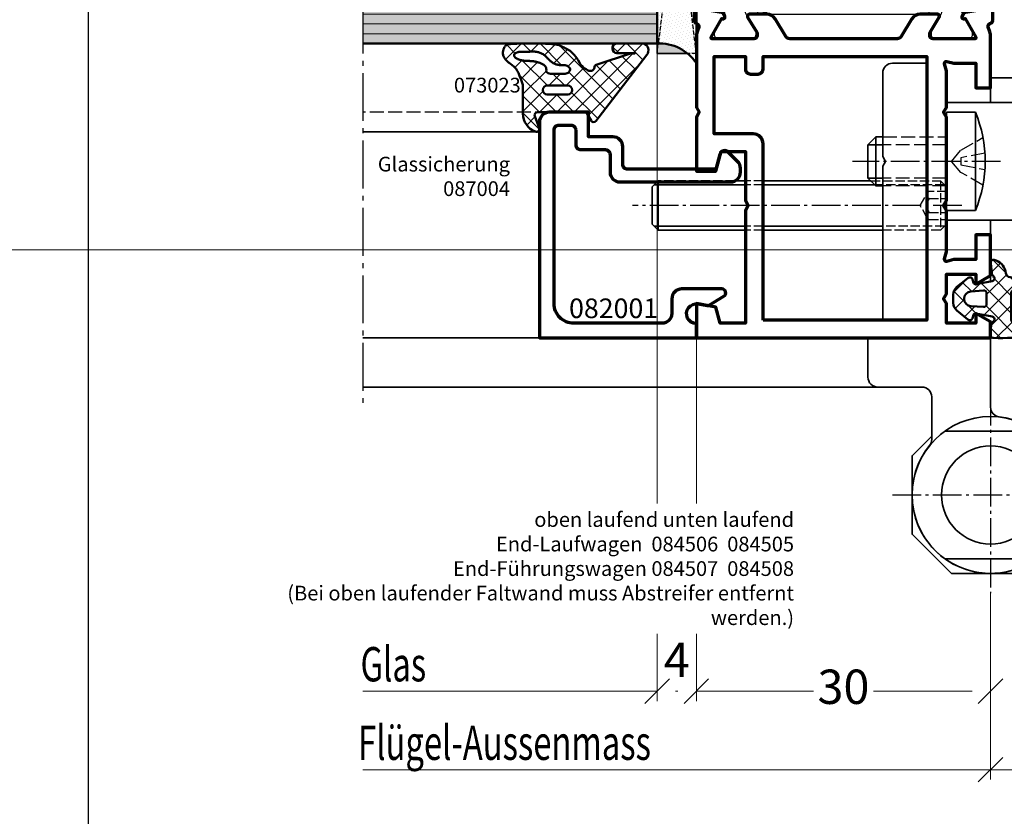
# Model space of a CAD drawing. Units: millimetres. Extents: x -3674 to 21417, y -2096 to 32394.
# Drawn here: x 6115 to 6215, y 9346 to 9427 of the extents above; entities that cross this region are included whole.
import ezdxf

# ---------------------------------------------------------------- set-up
doc = ezdxf.new("R2010")
doc.units = ezdxf.units.MM
doc.linetypes.add('AM_DIN_F_W050', pattern=[6.25, 4.75, -1.5])
doc.linetypes.add('AM_DIN_G_W050', pattern=[13.75, 9.75, -1.5, 1, -1.5])
for name, color, linetype in [('A-DG', 3, 'Continuous'), ('GUMMI', 3, 'Continuous'), ('Kammerisolation', 9, 'Continuous'), ('Schraffur-Glasverbund', 250, 'Continuous'), ('UMRISS05', 3, 'Continuous')]:
    doc.layers.add(name, color=color, linetype=linetype)
for name, color, linetype, lineweight in [('Aluminium-AM_0', 40, 'Continuous', 35), ('Aluminium-AM_2', 50, 'Continuous', 70), ('Aluminium-AM_3', 56, 'AM_DIN_F_W050', 25), ('AM_5', 9, 'Continuous', 20), ('AM_5 @ 1', 9, 'Continuous', 20), ('AM_8', 251, 'Continuous', 18), ('Glas-AM_1', 94, 'Continuous', 50), ('Glas-AM_8', 251, 'Continuous', 18), ('Gummi-AM_1', 183, 'Continuous', 50), ('Gummi-AM_8', 251, 'Continuous', 18), ('Kunststoff-AM_0', 204, 'Continuous', 35), ('Kunststoff-AM_1', 200, 'Continuous', 50), ('Kunststoff-AM_3', 190, 'AM_DIN_F_W050', 25), ('Kunststoff-AM_8', 251, 'Continuous', 18), ('Schraffur', 251, 'Continuous', 25), ('SchraubenundBeschläge-AM_0', 9, 'Continuous', 35), ('SchraubenundBeschläge-AM_3', 9, 'AM_DIN_F_W050', 25), ('SchraubenundBeschläge-AM_7', 5, 'AM_DIN_G_W050', 25), ('Zeichnen-AM_6', 10, 'Continuous', 25), ('Zeichnen-AM_7', 5, 'AM_DIN_G_W050', 25)]:
    doc.layers.add(name, color=color, linetype=linetype, lineweight=lineweight)
doc.layers.add('AM_VIEWS', color=1, linetype='Continuous', lineweight=25, plot=False)
doc.layers.add('HILFSLINIEN', color=6, linetype='Continuous', lineweight=0, plot=False)
doc.styles.add('Arial', font='ARIALN.TTF')
doc.styles.add('ArialS', font='ARIALN.TTF')
doc.styles.add('ROMANS', font='romans.shx')
doc.styles.get("Standard").update_dxf_attribs({"font": 'ARIALN.TTF'})
doc.dimstyles.new('AM_DIN$0', dxfattribs={"dimtxt": 3.5, "dimasz": 2.5, "dimexe": 1, "dimexo": 0, "dimgap": 1.5, "dimtad": 1, "dimdsep": 46, "dimtxsty": 'Standard', "dimblk": 'OBLIQUE', "dimcen": 0, "dimclrd": 256, "dimclre": 256, "dimclrt": 1, "dimazin": 2, "dimtp": 0.1, "dimtm": 0.1, "dimtfac": 0.71, "dimtmove": 2, "dimatfit": 3, "dimfxl": 1, "dimlwd": -1, "dimlwe": -1, "dimarcsym": 0})

# ---------------------------------------------------------------- blocks, each defined once
blk = doc.blocks.new('081001E')
for points in [[(-55.5, 24.1), (-55.5, 28.42, -0.57735), (-55.35, 28.5), (-53.45, 27.4, 0.798895), (-53.2, 27.1), (-52.98, 27.2, 0.244698), (-52.82, 27.43), (-52.43, 29.89, 0.466308), (-52.73, 30.24), (-53.65, 30.22, 0.315299), (-53.93, 30.02), (-53.96, 29.94, -0.414214), (-54.34, 29.76), (-54.81, 29.92, 0.083094), (-55.3, 30), (-65.4, 30), (-65.4, 34), (-61, 34), (-61, 37.4, 0.414214), (-61.6, 38), (-62.2, 38), (-62.2, 35.5), (-65.4, 35.5), (-65.4, 44.5), (-62.2, 44.5), (-62.2, 41), (-61.6, 41, 0.414214), (-61, 41.6), (-61, 46), (-67, 46), (-67, 0), (-65.37, 0), (-64.5, 1.5), (-65.5, 1.5), (-65.5, 4.5), (-64.5, 4.5), (-64.5, 5.2), (-63.5, 5.2), (-63, 5.49), (-62.5, 5.2), (-61.5, 5.2), (-61.5, 4.5), (-60.5, 4.5), (-58.17, 5.35, -0.520567), (-57.5, 4.88), (-57.5, 2.5, -0.414214), (-58.5, 1.5), (-61.5, 1.5), (-60.63, 0), (-55.3, 0, 0.083094), (-54.81, 0.08), (-54.34, 0.24, -0.414214), (-53.96, 0.06), (-53.93, -0.02, 0.315299), (-53.65, -0.22), (-52.73, -0.24, 0.466308), (-52.43, 0.11), (-52.82, 2.57, 0.244698), (-52.98, 2.8), (-53.2, 2.9, 0.798895), (-53.45, 2.6), (-55.35, 1.5, -0.57735), (-55.5, 1.58), (-55.5, 5.9, -0.414214), (-55.2, 6.2), (-54.98, 6.2, -0.13748), (-54.83, 6.16), (-53.3, 5.23, 0.585007), (-53, 5.4), (-53, 7.17, 0.261824), (-53.48, 8.03), (-55.26, 9.11, -0.261824), (-55.5, 9.54), (-55.5, 20.46, -0.261824), (-55.26, 20.89), (-53.48, 21.97, 0.261824), (-53, 22.83), (-53, 24.6, 0.585007), (-53.3, 24.77), (-54.83, 23.84, -0.13748), (-54.98, 23.8), (-55.2, 23.8, -0.414214)], [(-57.3, 8.67), (-57.3, 26.53, 0.648232), (-57.97, 26.83, -0.648232), (-58.8, 27.2), (-58.8, 28.2), (-65.2, 28.2), (-65.2, 7), (-58.8, 7), (-58.8, 8, -0.648232), (-57.97, 8.37, 0.648232)]]:
    blk.add_lwpolyline(points, format="xyb", close=True)
blk = doc.blocks.new('081002E')
for points in [[(36.5, 24.1), (36.5, 28.42, 0.57735), (36.35, 28.5), (34.45, 27.4, -0.798895), (34.2, 27.1), (33.98, 27.2, -0.244698), (33.82, 27.43), (33.43, 29.89, -0.466308), (33.73, 30.24), (34.65, 30.22, -0.315299), (34.93, 30.02), (34.96, 29.94, 0.414214), (35.34, 29.76), (35.81, 29.92, -0.083094), (36.3, 30), (43.5, 30), (44, 29.71), (44.5, 30), (50, 30), (50, 28), (48, 27.46), (48, 25), (53, 25), (53.5, 24.71), (54, 25), (65.5, 25), (65.5, 27.56), (63.85, 28), (63.5, 30), (67, 30), (67, 0), (65.37, 0), (64.5, 1.5), (65.5, 1.5), (65.5, 4.5), (63.5, 4.5), (63, 4.79), (62.5, 4.5), (60.5, 4.5), (60.5, 1.5), (61.5, 1.5), (60.63, 0), (56.5, 0), (56.5, 1.5), (59, 1.5), (59, 3.73), (59.19, 4.45, 0.57735), (58.95, 4.69), (58.23, 4.5), (54, 4.5), (53.5, 4.79), (53, 4.5), (44.5, 4.5), (44, 4.79), (43.5, 4.5), (39.77, 4.5), (39.05, 4.69, 0.57735), (38.81, 4.45), (39, 3.73), (39, 1.5), (41.5, 1.5), (41.5, 0), (36.3, 0, -0.083094), (35.81, 0.08), (35.34, 0.24, 0.414214), (34.96, 0.06), (34.93, -0.02, -0.315299), (34.65, -0.22), (33.73, -0.24, -0.466308), (33.43, 0.11), (33.82, 2.57, -0.244698), (33.98, 2.8), (34.2, 2.9, -0.798895), (34.45, 2.6), (36.35, 1.5, 0.57735), (36.5, 1.58), (36.5, 5.9, 0.414214), (36.2, 6.2), (35.98, 6.2, 0.13748), (35.83, 6.16), (34.3, 5.23, -0.585007), (34, 5.4), (34, 7.17, -0.261824), (34.48, 8.03), (36.26, 9.11, 0.261824), (36.5, 9.54), (36.5, 20.46, 0.261824), (36.26, 20.89), (34.48, 21.97, -0.261824), (34, 22.83), (34, 24.6, -0.585007), (34.3, 24.77), (35.83, 23.84, 0.13748), (35.98, 23.8), (36.2, 23.8, 0.414214)], [(65.2, 23.2), (47.2, 23.2, -0.414214), (46.2, 24.2), (46.2, 28.2), (38.3, 28.2), (38.3, 25), (39.6, 25, -0.414214), (40.1, 24.5), (40.1, 23.7, -0.414214), (39.6, 23.2), (38.3, 23.2), (38.3, 6.5), (65.2, 6.5)]]:
    blk.add_lwpolyline(points, format="xyb", close=True)
blk = doc.blocks.new('082507')
blk.add_lwpolyline([(14, -39.75), (14, -22.25), (44, -22.25), (44, -39.75)], close=True)
at = {"layer": 'Schraffur'}
blk.add_lwpolyline([(14, -39.75), (18.29, -22.25), (22.57, -39.75), (26.86, -22.25), (31.14, -39.75), (35.43, -22.25), (39.71, -39.75), (44, -22.25)], dxfattribs=at)
blk = doc.blocks.new('084013E')
at = {"flags": 128}
blk.add_lwpolyline([(2.05, -1.15), (0.81, -1.87, -0.131652), (0.71, -1.89), (0.4, -1.89, -0.414214), (0, -1.49), (0, 1.91, -0.414214), (0.4, 2.31), (0.71, 2.31, -0.131652), (0.81, 2.28), (2.39, 1.37, 0.131652), (2.99, 1.21), (5.35, 1.21, 0.147477), (5.63, 1.29, -0.436686), (15.61, -1.13, 0.271711), (16.66, -1.74), (18.34, -1.74, 0.271711), (19.39, -1.13, -0.436686), (29.37, 1.29, 0.147477), (29.65, 1.21), (32.01, 1.21, 0.131652), (32.61, 1.37), (34.19, 2.28, -0.131652), (34.29, 2.31), (34.6, 2.31, -0.414214), (35, 1.91), (35, -1.49, -0.414214), (34.6, -1.89), (34.29, -1.89, -0.131652), (34.19, -1.87), (32.95, -1.15, 0.798895), (32.7, -0.84), (32.55, -0.92, 0.115551), (32.01, -0.79), (31.2, -0.79, 0.414214), (31, -0.99), (31, -3.54, -0.414214), (30.8, -3.74), (28.2, -3.74, -0.414214), (28, -3.54), (28, -2.74, -0.414214), (28.2, -2.54), (29.3, -2.54, 0.414214), (29.5, -2.34), (29.5, -1.71, 0.171573), (29.39, -1.4, 0.477592), (21.61, -1.4, 0.171573), (21.5, -1.71), (21.5, -2.34, 0.414214), (21.7, -2.54), (22.8, -2.54, -0.414214), (23, -2.74), (23, -3.54, -0.414214), (22.8, -3.74), (12.2, -3.74, -0.414214), (12, -3.54), (12, -2.74, -0.414214), (12.2, -2.54), (13.3, -2.54, 0.414214), (13.5, -2.34), (13.5, -1.71, 0.171573), (13.39, -1.4, 0.477592), (5.61, -1.4, 0.171573), (5.5, -1.71), (5.5, -2.34, 0.414214), (5.7, -2.54), (6.8, -2.54, -0.414214), (7, -2.74), (7, -3.54, -0.414214), (6.8, -3.74), (4.2, -3.74, -0.414214), (4, -3.54), (4, -0.99, 0.414214), (3.8, -0.79), (2.99, -0.79, 0.115551), (2.45, -0.92), (2.3, -0.84, 0.798895)], format="xyb", close=True, dxfattribs=at)
blk = doc.blocks.new('0810012')
for name, p in [('081001E', (-10, 16)), ('081002E', (-67, 16))]:
    blk.add_blockref(name, p)
at = {"layer": 'Kammerisolation'}
blk.add_blockref('082507', (-77, 62), dxfattribs=at)
at = {"layer": 'UMRISS05', "xscale": -1, "rotation": 180}
blk.add_blockref('084013E', (-65.5, 42.26), dxfattribs=at)
at = {"layer": 'UMRISS05'}
blk.add_blockref('084013E', (-65.5, 19.74), dxfattribs=at)
blk = doc.blocks.new('*X47')
at = {"color": 0}
for p, q in [((-7, 1.84), (-5.39, 3.45)), ((-6, 2.47), (-6.87, 3.34)), ((-5.29, 1.78), (-4.57, 2.5)), ((-0.01, -1.75), (-3.86, 2.09)), ((-6.18, 0.88), (-7, 1.7)), ((-2.73, -0.81), (-5.28, 1.75)), ((-5.11, 0.19), (-3.39, 1.91)), ((-4.24, -0.71), (-1.85, 1.69)), ((-2.13, -0.36), (-0.07, 1.7)), ((-0.01, 0.01), (-1.69, 1.69)), ((1.76, 0.01), (0.07, 1.7)), ((0.46, 0.46), (1.3, 1.3)), ((-7, 0.07), (-6.18, 0.89)), ((1.78, 0.02), (1.97, 0.2)), ((-4.81, -2.26), (-7, -0.07)), ((-6.92, -1.62), (-5.81, -0.51)), ((-3.93, -2.16), (-2.73, -0.96)), ((-1.81, -1.81), (-0.01, -0.01)), ((-1.36, -7.48), (-6.83, -2.01)), ((-6.41, -2.87), (-4.99, -1.45)), ((-5.25, -7.01), (-0.01, -1.78)), ((-2.73, -2.58), (-3.93, -1.38)), ((-0.01, -3.52), (-1.81, -1.73)), ((-5.55, -3.78), (-4.68, -2.91)), ((-4.54, -4.54), (-2.73, -2.73)), ((-0.36, -6.71), (-4.08, -2.99)), ((-5.98, -9.51), (-0.01, -3.55)), ((0.64, -5.94), (-2.02, -3.28)), ((-4.88, -10.18), (0.33, -4.97)), ((-2.36, -8.25), (-4.84, -5.76)), ((-7.01, -8.77), (-6.03, -7.8)), ((-6.01, -8.13), (-6.68, -7.46)), ((-3.36, -9.01), (-5.27, -7.1)), ((-5.36, -10.55), (-7.01, -8.9)), ((-4.36, -9.78), (-5.7, -8.44)), ((-7.01, -10.54), (-6.03, -9.56)), ((-6.63, -11.05), (-6.96, -10.71))]:
    blk.add_line(p, q, dxfattribs=at)
blk = doc.blocks.new('07302310')
for points in [[(-6.81, 3.43), (-6.77, 3.47), (-6.72, 3.51), (-6.67, 3.55), (-6.62, 3.58), (-6.56, 3.61), (-6.5, 3.64), (-6.44, 3.66), (-6.37, 3.68), (-6.31, 3.7), (-6.24, 3.71), (-6.17, 3.72), (-6.09, 3.73), (-6.02, 3.73), (-5.95, 3.72), (-5.87, 3.71), (-5.8, 3.69), (-5.72, 3.66), (-5.65, 3.63), (-5.58, 3.58), (-5.5, 3.54), (-5.43, 3.48), (-5.36, 3.43), (-5.29, 3.36), (-5.22, 3.3), (-5.16, 3.23), (-5.09, 3.15), (-5.03, 3.08), (-4.97, 3), (-4.9, 2.91), (-4.84, 2.83), (-4.77, 2.74), (-4.7, 2.66), (-4.63, 2.57), (-4.54, 2.48), (-4.42, 2.38), (-4.24, 2.27), (-4.01, 2.15), (-3.7, 2.02), (-3.3, 1.87), (-2.79, 1.71), (-2.74, 1.7), (-2.62, 1.7), (-2.48, 1.69), (-2.31, 1.69), (-1.12, 1.69), (-0.89, 1.69), (-0.6, 1.69), (-0.26, 1.69), (0.14, 1.7, -0.305572), (1.97, 0.41, -0.648723), (1.58, 0.02), (0.39, 0.48, 0.527364), (-0.01, 0.2), (-0.01, -4.6, 0.267949), (0.14, -4.86), (0.84, -5.26, -0.509021), (0.89, -5.75), (-5.86, -10.94, -0.562591), (-7.01, -10.59), (-7.01, -7.87, -0.889478), (-6.01, -7.89), (-6.01, -8.39), (-6.02, -8.79), (-6.02, -9.09), (-6.02, -9.31), (-6.02, -9.46), (-6.03, -9.56), (-6.03, -9.62), (-6.03, -9.66), (-6.03, -9.69), (-6.03, -9.71), (-6.03, -9.73), (-6.03, -9.73), (-6.02, -9.74), (-6.02, -9.73), (-6.01, -9.72), (-6, -9.71), (-5.99, -9.69), (-5.99, -9.67), (-5.98, -9.64), (-5.98, -9.6), (-5.97, -9.56), (-5.98, -9.51), (-5.99, -9.45), (-6.01, -9.38), (-4.84, -5.77, -0.213238), (-4.57, -5.6, 0.492599), (-4.24, -5.05, 0.164033), (-5.08, -4.08), (-5.31, -3.94), (-5.52, -3.81), (-5.69, -3.68), (-5.84, -3.57), (-5.96, -3.45), (-6.07, -3.34), (-6.16, -3.23), (-6.25, -3.12), (-6.33, -3), (-6.4, -2.88), (-6.47, -2.76), (-6.53, -2.64), (-6.59, -2.52), (-6.65, -2.41), (-6.7, -2.3), (-6.75, -2.2), (-6.79, -2.11), (-6.83, -2.02), (-6.86, -1.93), (-6.89, -1.81), (-6.92, -1.66), (-6.94, -1.48), (-6.96, -1.25), (-6.98, -0.96), (-6.99, -0.61), (-7, -0.21), (-7, 0.22), (-7.01, 0.67), (-7.01, 1.12), (-7, 1.55), (-7, 1.95), (-6.99, 2.3), (-6.98, 2.59), (-6.97, 2.82), (-6.95, 3), (-6.93, 3.14), (-6.91, 3.25), (-6.88, 3.33), (-6.85, 3.38)], [(-4.66, -2.93), (-4.72, -2.83), (-4.76, -2.72), (-4.79, -2.62), (-4.8, -2.51), (-4.81, -2.41), (-4.81, -2.31), (-4.81, -2.21), (-4.81, -2.12), (-4.82, -2.04), (-4.83, -1.96), (-4.84, -1.88), (-4.86, -1.8), (-4.88, -1.72), (-4.9, -1.64), (-4.94, -1.56), (-4.97, -1.49), (-5.02, -1.41), (-5.06, -1.33), (-5.11, -1.25), (-5.17, -1.18), (-5.22, -1.11), (-5.28, -1.05), (-5.34, -0.99), (-5.4, -0.93), (-5.46, -0.87), (-5.52, -0.82), (-5.58, -0.76), (-5.64, -0.71), (-5.7, -0.65), (-5.75, -0.59), (-5.81, -0.52), (-5.86, -0.45), (-5.91, -0.37), (-5.95, -0.29), (-5.99, -0.21), (-6.03, -0.13), (-6.06, -0.05), (-6.09, 0.02), (-6.12, 0.1), (-6.14, 0.17), (-6.15, 0.25), (-6.17, 0.32), (-6.17, 0.4), (-6.18, 0.48), (-6.18, 0.56), (-6.18, 0.64), (-6.18, 0.73), (-6.18, 0.83), (-6.18, 0.92), (-6.17, 1.02), (-6.17, 1.12), (-6.17, 1.22), (-6.17, 1.31), (-6.16, 1.41), (-6.16, 1.5), (-6.16, 1.58), (-6.17, 1.67), (-6.17, 1.75), (-6.17, 1.82), (-6.17, 1.89), (-6.16, 1.97), (-6.16, 2.03), (-6.15, 2.1), (-6.13, 2.16), (-6.12, 2.22), (-6.1, 2.28), (-6.08, 2.33), (-6.06, 2.38), (-6.03, 2.43), (-6, 2.47), (-5.98, 2.5), (-5.94, 2.53), (-5.91, 2.56), (-5.88, 2.57), (-5.84, 2.58), (-5.8, 2.58), (-5.77, 2.58), (-5.72, 2.57), (-5.68, 2.54), (-5.64, 2.51), (-5.59, 2.48), (-5.55, 2.43), (-5.51, 2.38), (-5.47, 2.32), (-5.43, 2.25), (-5.4, 2.18), (-5.37, 2.1), (-5.34, 2.01), (-5.32, 1.92), (-5.3, 1.83), (-5.28, 1.74), (-5.27, 1.64), (-5.26, 1.55), (-5.25, 1.46), (-5.24, 1.37), (-5.24, 1.28), (-5.24, 1.19), (-5.23, 1.11), (-5.23, 1.02), (-5.22, 0.94), (-5.22, 0.86), (-5.21, 0.78), (-5.2, 0.7), (-5.2, 0.61), (-5.18, 0.53), (-5.17, 0.45), (-5.15, 0.37), (-5.14, 0.29), (-5.12, 0.21), (-5.09, 0.13), (-5.07, 0.05), (-5.04, -0.03), (-5.01, -0.1), (-4.98, -0.18), (-4.95, -0.25), (-4.91, -0.32), (-4.87, -0.39), (-4.83, -0.45), (-4.78, -0.51), (-4.73, -0.56), (-4.67, -0.61), (-4.6, -0.65), (-4.52, -0.68), (-4.42, -0.7), (-4.31, -0.71), (-4.17, -0.7, -0.264127), (-3.93, -1.13), (-3.93, -2.63, -0.442814), (-4.48, -3.13), (-4.58, -3.03)], [(-2.73, -0.8), (-2.73, -2.89, 1), (-1.81, -2.89), (-1.81, -0.8, 1)]]:
    blk.add_lwpolyline(points, format="xyb", close=True)
at = {"layer": 'Schraffur'}
blk.add_blockref('*X47', (0, 0), dxfattribs=at)
blk = doc.blocks.new('082001')
blk.add_lwpolyline([(-21.2, 12.3), (-19.7, 12.3, -0.414214), (-19.2, 11.8), (-19.2, 9.3, 0.414214), (-18.7, 8.8), (-16.9, 8.8, -0.414214), (-15.9, 7.8), (-15.9, -3.5, -0.414214), (-16.9, -4.5), (-17.29, -4.5, -0.198912), (-17.99, -4.21), (-18.95, -3.25, -0.57735), (-18.73, -2.41), (-17.2, -2), (-17.2, 7, 0.414214), (-17.7, 7.5), (-19.5, 7.5, -0.414214), (-20.5, 8.5), (-20.5, 11), (-23, 11), (-23, 15, -0.414214), (-22, 16), (0, 16), (0, 0), (-1.48, 0, 1.091309), (-3.47, -0.17), (-3.3, -1.11, -0.183158), (-3.34, -1.32), (-4.26, -2.81, -0.756867), (-5, -2.6), (-5, 1.5, -0.414214), (-4, 2.5), (-2.5, 2.5, 0.414214), (-1.5, 3.5), (-1.5, 12.5, 0.414214), (-3.5, 14.5), (-21.2, 14.5, 0.414214), (-21.7, 14), (-21.7, 12.8, 0.414214)], format="xyb", close=True)
blk = doc.blocks.new('Glas 37mm kurz')
at = {"layer": 'AM_8'}
for color, points in [(134, [(4, 30), (0, 30), (0, 0), (4, 0)]), (134, [(21, 30), (16, 30), (16, 0), (21, 0)]), (134, [(37, 30), (33, 30), (33, 0), (37, 0)]), (256, [(5, 10.5), (5, 5.5), (7, 3.5), (13, 3.5), (15, 5.5), (15, 10.5), (16, 10.5), (16, 0), (4, 0), (4, 10.5)]), (256, [(22, 10.45), (22, 5.45), (24, 3.45), (30, 3.45), (32, 5.45), (32, 10.45), (33, 10.45), (33, -0.05), (21, -0.05), (21, 10.45)])]:
    blk.add_hatch(color=color, dxfattribs=at).paths.add_polyline_path(points)
at = {"layer": 'Schraffur-Glasverbund', "extrusion": (0, 0, -1)}
h = blk.add_hatch(dxfattribs=at)
h.set_pattern_fill('DOTS', color=256, scale=0.5, angle=45, style=0)
h.set_pattern_definition([(45, (2511.95, -38), (-0.280633, 0.841899), [0, -0.79375])])
h.paths.add_polyline_path([(-5, 10.5), (-5, 5.5), (-7, 3.5), (-13, 3.5), (-15, 5.5), (-15, 10.5), (-16, 10.5), (-16, 0), (-4, 0), (-4, 10.5)])
h = blk.add_hatch(dxfattribs=at)
h.set_pattern_fill('DOTS', color=256, scale=0.5, angle=45, style=0)
h.set_pattern_definition([(45, (2494.95, -38.0507), (-0.280633, 0.841899), [0, -0.79375])])
h.paths.add_polyline_path([(-22, 10.45), (-22, 5.45), (-24, 3.45), (-30, 3.45), (-32, 5.45), (-32, 10.45), (-33, 10.45), (-33, -0.05), (-21, -0.05), (-21, 10.45)])
at = {"layer": 'Glas-AM_1', "flags": 128}
for points in [[(0, 30), (0, 0), (4, 0), (4, 30)], [(21, 30), (21, 0), (16, 0), (16, 30)], [(33, 30), (33, 0), (37, 0), (37, 30)]]:
    blk.add_lwpolyline(points, dxfattribs=at)
at = {"layer": 'Glas-AM_8'}
for p, q in [((1, 30), (1, 0)), ((2, 30), (2, 0)), ((3, 30), (3, 0)), ((17, 30), (17, 0)), ((18, 30), (18, 0)), ((19, 30), (19, 0)), ((20, 30), (20, 0)), ((34, 30), (34, 0)), ((35, 30), (35, 0)), ((36, 30), (36, 0))]:
    blk.add_line(p, q, dxfattribs=at)
at = {"layer": 'Kunststoff-AM_1'}
for points in [[(5, 10.5), (5, 5.5), (7, 3.5), (13, 3.5), (15, 5.5), (15, 10.5), (16, 10.5), (16, 0), (4, 0), (4, 10.5)], [(5, 10.5), (15, 10.5), (15, 5.5), (13, 3.5), (7, 3.5), (5, 5.5)], [(22, 10.45), (22, 5.45), (24, 3.45), (30, 3.45), (32, 5.45), (32, 10.45), (33, 10.45), (33, -0.05), (21, -0.05), (21, 10.45)], [(22, 10.45), (32, 10.45), (32, 5.45), (30, 3.45), (24, 3.45), (22, 5.45)], [(5.5, 5.71), (7.21, 4), (12.8, 4), (14.5, 5.71), (14.5, 10), (5.5, 10)], [(22.5, 5.66), (24.21, 3.95), (29.8, 3.95), (31.5, 5.66), (31.5, 9.95), (22.5, 9.95)]]:
    blk.add_lwpolyline(points, close=True, dxfattribs=at)
blk = doc.blocks.new('n37')
at = {"layer": 'AM_8'}
h = blk.add_hatch(color=108, dxfattribs=at)
h.dxf.hatch_style = 1
h.paths.add_polyline_path([(48, -12), (47, -12, 0.188704), (48, -15.1)])
at = {"layer": 'Gummi-AM_8'}
h = blk.add_hatch(dxfattribs=at)
h.set_pattern_fill('DOTS', color=256, scale=0.2, angle=315, style=0)
h.set_pattern_definition([(315, (-548.1941, -214.5627), (0.3367596, 0.1122532), [0, -0.3175])])
h.paths.add_polyline_path([(47, -12), (41, -12, -1), (41, -16), (43.43, -16, -0.361365), (43.73, -15.76), (44.65, -15.78, -0.315299), (44.93, -15.98), (44.94, -16), (49, -16, -0.26838)])
at = {"layer": 'Aluminium-AM_0'}
for p, q in [((56, 0.3), (56, 18)), ((77, 0), (77, 18))]:
    blk.add_line(p, q, dxfattribs=at)
at = {"layer": 'Aluminium-AM_3', "ltscale": 0.3}
blk.add_line((54, -1), (54, 18), dxfattribs=at)
at = {"layer": 'Gummi-AM_1', "ltscale": 0.3}
blk.add_lwpolyline([(41, -16, 1), (41, -12), (47, -12, 0.26838), (49, -16)], format="xyb", close=True, dxfattribs=at)
at = {"layer": 'Kunststoff-AM_0'}
blk.add_lwpolyline([(48, -15.1), (48, -12), (47, -12)], dxfattribs=at)
at = {"layer": 'Kunststoff-AM_3', "ltscale": 0.1}
for p, q in [((37.12, -13.32), (46.99, -12.12)), ((48, -16), (37.12, -14.68))]:
    blk.add_line(p, q, dxfattribs=at)
blk.add_lwpolyline([(39, -16), (48, -16), (48, -15.1)], dxfattribs=at)
at = {"layer": 'Kunststoff-AM_8'}
blk.add_line((46.99, -12.12), (48, -12), dxfattribs=at)
at = {"layer": 'Zeichnen-AM_7', "ltscale": 0.5}
blk.add_line((-5, 18), (84, 18), dxfattribs=at)
for name, p in [('Glas 37mm kurz', (10, -12)), ('082001', (77, -16))]:
    blk.add_blockref(name, p)
at = {"layer": 'Gummi-AM_1'}
blk.add_blockref('07302310', (54, 0), dxfattribs=at)
blk = doc.blocks.new('08300910')
at = {"layer": 'Schraffur'}
h = blk.add_hatch(dxfattribs=at)
h.set_pattern_fill('ANSI37', color=256, scale=0.4, style=0)
edge = h.paths.add_edge_path()
edge.add_arc((-0.3, 0.55), 0.3, 273.3921, 363.7715)
edge.add_line((0, 0.57), (-0.06, 1.42))
edge.add_arc((-0.36, 1.4), 0.3, 3.7715, 64.6867)
edge.add_arc((-0.1, 1.95), 0.3, 100.2709, 244.6867, ccw=False)
edge.add_line((-0.15, 2.24), (1.51, 2.54))
edge.add_arc((1.55, 2.35), 0.2, 14.9973, 100.2709, ccw=False)
edge.add_line((1.74, 2.4), (1.83, 2.07))
edge.add_arc((2.12, 2.15), 0.3, 194.9973, 308.365)
edge.add_line((2.3, 1.91), (3.42, 2.8))
edge.add_arc((2.8, 3.58), 1, 308.365, 360)
edge.add_line((3.8, 3.58), (3.8, 4.39))
edge.add_arc((3.22, 4.39), 0.58, 0, 44.9999)
edge.add_line((3.63, 4.8), (2.33, 6.1))
edge.add_arc((2.12, 5.89), 0.3, 44.9999, 165.0027)
edge.add_line((1.83, 5.97), (1.74, 5.64))
edge.add_arc((1.55, 5.69), 0.2, 259.7285, 345.0027, ccw=False)
edge.add_line((1.51, 5.49), (-0.15, 5.79))
edge.add_arc((-0.1, 6.09), 0.3, 122.3516, 259.7285, ccw=False)
edge.add_arc((-0.42, 6.6), 0.3, 302.3516, 353.4888)
edge.add_line((-0.12, 6.56), (0, 7.65))
edge.add_arc((-0.3, 7.68), 0.3, 353.4888, 455.9008)
edge.add_line((-0.33, 7.98), (-5, 7.49))
edge.add_arc((-4.9, 6.5), 1, 95.9008, 159.2899)
edge.add_line((-5.84, 6.85), (-7.09, 3.55))
edge.add_arc((-7.89, 4.15), 1, 238.5157, 322.9442, ccw=False)
edge.add_line((-8.41, 3.3), (-15.89, 0.79))
edge.add_line((-15.89, 0.79), (-18.1, 0.31))
edge.add_arc((-25.13, 80), 80, 273.1536, 275.0396, ccw=False)
edge.add_arc((-20.7, -0.38), 0.5, 93.1536, 180)
edge.add_line((-21.2, -0.38), (-21.2, -0.48))
edge.add_arc((-20.7, -0.48), 0.5, 180, 273.5523)
edge.add_line((-20.67, -0.98), (-14.96, -0.62))
edge.add_line((-14.96, -0.62), (-0.28, 0.25))
edge = h.paths.add_edge_path(flags=16)
edge.add_line((-2.1, 3.4), (-2.1, 6))
edge.add_arc((-2.6, 6), 0.5, 0, 90)
edge.add_line((-2.6, 6.5), (-4.52, 6.5))
edge.add_arc((-4.52, 6), 0.5, 90, 164.9995)
edge.add_line((-5, 6.13), (-5.77, 3.25))
edge.add_arc((-5.29, 3.12), 0.5, 164.9995, 276.0002)
edge.add_line((-5.24, 2.63), (-2.55, 2.91))
edge.add_arc((-2.6, 3.4), 0.5, 276.0002, 360)
edge = h.paths.add_edge_path(flags=16)
edge.add_line((0.4, 3.35), (0.4, 4.65))
edge.add_arc((0.6, 4.65), 0.2, 85.8698, 180, ccw=False)
edge.add_line((0.61, 4.85), (2, 4.75))
edge.add_arc((1.95, 4), 0.75, -85.869, 85.8698, ccw=False)
edge.add_line((2, 3.25), (0.61, 3.15))
edge.add_arc((0.6, 3.35), 0.2, 180, 274.131, ccw=False)
for points in [[(-0.28, 0.25, 0.416155), (0, 0.57), (-0.06, 1.42, 0.272234), (-0.23, 1.67, -0.729318), (-0.15, 2.24), (1.51, 2.54, -0.390253), (1.74, 2.4), (1.83, 2.07, 0.539389), (2.3, 1.91), (3.42, 2.8, 0.229191), (3.8, 3.58), (3.8, 4.39, 0.198912), (3.63, 4.8), (2.33, 6.1, 0.577366), (1.83, 5.97), (1.74, 5.64, -0.390257), (1.51, 5.49), (-0.15, 5.79, -0.683286), (-0.26, 6.34, 0.226906), (-0.12, 6.56), (0, 7.65, 0.479185), (-0.33, 7.98), (-5, 7.49, 0.283862), (-5.84, 6.85), (-7.09, 3.55, -0.386011), (-8.41, 3.3), (-15.89, 0.79), (-18.1, 0.31, -0.00823), (-20.73, 0.12, 0.398183), (-21.2, -0.38), (-21.2, -0.48, 0.432492), (-20.67, -0.98), (-14.96, -0.62)], [(-2.1, 3.4), (-2.1, 6, 0.414214), (-2.6, 6.5), (-4.52, 6.5, 0.339452), (-5, 6.13), (-5.77, 3.25, 0.52613), (-5.24, 2.63), (-2.55, 2.91, 0.383863)], [(0.4, 3.35), (0.4, 4.65, -0.435488), (0.61, 4.85), (2, 4.75, -0.930387), (2, 3.25), (0.61, 3.15, -0.435492)]]:
    blk.add_lwpolyline(points, format="xyb", close=True)
blk = doc.blocks.new('08300611')
at = {"layer": 'Schraffur'}
h = blk.add_hatch(dxfattribs=at)
h.set_pattern_fill('ANSI37', color=256, scale=0.4, style=0)
edge = h.paths.add_edge_path()
edge.add_arc((5.01, 4.29), 4.98, 308.7955, 383.5817)
edge.add_arc((9.12, 6.08), 0.5, 23.5817, 202.3215)
edge.add_arc((4.95, 4.37), 4, -47.556, 22.3215, ccw=False)
edge.add_arc((7.31, 1.79), 0.5, 195.0003, 312.444, ccw=False)
edge.add_line((6.83, 1.66), (5.87, 5.26))
edge.add_arc((4.9, 5), 1, 15.0003, 86.0768)
edge.add_line((4.97, 6), (2, 6.2))
edge.add_arc((2.04, 6.7), 0.5, 191.4393, 266.0768, ccw=False)
edge.add_line((1.55, 6.6), (1.51, 6.8))
edge.add_arc((0.06, 6.52), 1.47, 10.7687, 77.6956)
edge.add_arc((0.31, 7.67), 0.3, 77.004, 186.1854)
edge.add_line((0.01, 7.64), (0.13, 6.56))
edge.add_arc((0.42, 6.59), 0.3, 186.1854, 237.3828)
edge.add_arc((0.1, 6.08), 0.3, -79.7291, 57.3828, ccw=False)
edge.add_line((0.15, 5.79), (-1.51, 5.49))
edge.add_arc((-1.55, 5.68), 0.2, 195.0016, 280.2709, ccw=False)
edge.add_line((-1.74, 5.63), (-1.83, 5.96))
edge.add_arc((-2.12, 5.88), 0.3, 15.0016, 129.2156)
edge.add_line((-2.31, 6.11), (-3.43, 5.2))
edge.add_arc((-2.8, 4.42), 1, 129.2156, 180)
edge.add_line((-3.8, 4.42), (-3.8, 3.58))
edge.add_arc((-2.8, 3.58), 1, 180, 230.5511)
edge.add_line((-3.44, 2.81), (-2.31, 1.88))
edge.add_arc((-2.12, 2.11), 0.3, 230.5511, 344.9984)
edge.add_line((-1.83, 2.03), (-1.74, 2.36))
edge.add_arc((-1.55, 2.31), 0.2, 79.7294, 164.9984, ccw=False)
edge.add_line((-1.51, 2.51), (0.15, 2.2))
edge.add_arc((0.1, 1.91), 0.3, -64.6842, 79.7294, ccw=False)
edge.add_arc((0.36, 1.37), 0.3, 115.3158, 176.9647)
edge.add_line((0.06, 1.38), (0, 0.32))
edge.add_arc((0.3, 0.3), 0.3, 176.9647, 269.5887)
edge.add_arc((0.87, 80), 80, 269.5887, 275.0117)
edge.add_arc((7.82, 0.8), 0.5, 275.0117, 308.7955)
edge = h.paths.add_edge_path(flags=16)
edge.add_line((5.24, 1.13), (2.55, 1.41))
edge.add_arc((2.6, 1.9), 0.5, 180, 263.9998, ccw=False)
edge.add_line((2.1, 1.9), (2.1, 4.5))
edge.add_arc((2.6, 4.5), 0.5, 90, 180, ccw=False)
edge.add_line((2.6, 5), (4.52, 5))
edge.add_arc((4.52, 4.5), 0.5, 15.0005, 90, ccw=False)
edge.add_line((5, 4.63), (5.77, 1.75))
edge.add_arc((5.29, 1.62), 0.5, -96.0002, 15.0005, ccw=False)
edge = h.paths.add_edge_path(flags=16)
edge.add_line((-2, 3.25), (-0.72, 3.16))
edge.add_arc((-0.7, 3.46), 0.3, 265.8691, 360)
edge.add_line((-0.4, 3.46), (-0.4, 4.54))
edge.add_arc((-0.7, 4.54), 0.3, 360, 454.131)
edge.add_line((-0.72, 4.84), (-2, 4.75))
edge.add_arc((-1.95, 4), 0.75, 94.131, 265.8691)
for points in [[(8.13, 0.41, 0.338414), (9.57, 6.28, 0.989063), (8.65, 5.89, -0.314711), (7.65, 1.42, -0.562573), (6.83, 1.66), (5.87, 5.26, 0.320471), (4.97, 6), (2, 6.2, -0.337691), (1.55, 6.6), (1.51, 6.8, 0.300618), (0.37, 7.96, 0.516036), (0.01, 7.64), (0.13, 6.56, 0.227182), (0.26, 6.34, -0.681591), (0.15, 5.79), (-1.51, 5.49, -0.390232), (-1.74, 5.63), (-1.83, 5.96, 0.544165), (-2.31, 6.11), (-3.43, 5.2, 0.225288), (-3.8, 4.42), (-3.8, 3.58, 0.224219), (-3.44, 2.81), (-2.31, 1.88, 0.545485), (-1.83, 2.03), (-1.74, 2.36, -0.390231), (-1.51, 2.51), (0.15, 2.2, -0.729303), (0.23, 1.64, 0.275676), (0.06, 1.38), (0, 0.32, 0.427691), (0.3, 0, 0.023667), (7.86, 0.3, 0.148487)], [(-2, 3.25), (-0.72, 3.16, 0.435492), (-0.4, 3.46), (-0.4, 4.54, 0.435492), (-0.72, 4.84), (-2, 4.75, 0.93038)], [(5.24, 1.13), (2.55, 1.41, -0.383863), (2.1, 1.9), (2.1, 4.5, -0.414214), (2.6, 5), (4.52, 5, -0.339452), (5, 4.63), (5.77, 1.75, -0.52613)]]:
    blk.add_lwpolyline(points, format="xyb", close=True)
blk = doc.blocks.new('08300950')
at = {"layer": 'GUMMI'}
blk.add_arc((-18.13, 0.61), 0.3, 275.0396, 289.7363, dxfattribs=at)
for name, p in [('08300611', (-26, 0)), ('08300910', (0, 0))]:
    blk.add_blockref(name, p)
blk = doc.blocks.new('EW1-5')
at = {"layer": 'SchraubenundBeschläge-AM_0'}
for p, q in [((4.66, 22.5), (-4.66, 22.5)), ((4.66, 9.5), (-4.66, 9.5)), ((-11.7, -15.5), (-11.71, -20.5)), ((-11, -16.3), (-12.5, -16.3)), ((-11, -19.7), (-12.5, -19.7))]:
    blk.add_line(p, q, dxfattribs=at)
for points in [[(-12.5, 0), (-12.5, 4, -0.414214), (-11.5, 5), (-7, 5, 0.414214), (-6, 6), (-6, 10.34, 0.171573), (-6.22, 10.97, -3.90628), (0.89, 8.05, 0.381966), (0, 7.06), (0, 0)], [(-6.5, -1.8), (-6.5, -28), (-10, -28, -0.414214), (-11, -27), (-11, -18.5), (-10.71, -18), (-11, -17.5), (-11, -1.8)]]:
    blk.add_lwpolyline(points, format="xyb", dxfattribs=at)
for points in [[(-6, 10), (-8, 12), (-8, 20), (-4, 24), (4, 24), (8, 20), (8, 0.43)], [(8, -3.34), (8, -26.5), (0, -26.5), (0, -24)], [(0, -12), (0, -5.76)], [(-4.5, -24), (4, -24), (4, -12), (-4.5, -12)], [(-1.55, -13), (-1.55, -23)], [(-11, -15.5), (-11.7, -15.5), (-12.5, -16.3), (-12.5, -19.7), (-11.71, -20.5), (-11, -20.5)]]:
    blk.add_lwpolyline(points, dxfattribs=at)
blk.add_lwpolyline([(-4.5, -23), (-1.55, -23, 0.2), (-1.55, -13), (-4.5, -13)], format="xyb", close=True, dxfattribs=at)
for radius in [8, 5]:
    blk.add_circle((0, 16), radius, dxfattribs=at)
at = {"layer": 'SchraubenundBeschläge-AM_3', "ltscale": 0.3}
for points in [[(-4.5, -15.5), (-11, -15.5)], [(-0.78, -15.57), (-3.02, -16.87), (-3.97, -18), (-3.02, -19.13), (-0.78, -20.43)], [(-4.5, -16.3), (-11, -16.3)], [(-0.58, -18.84), (-3.02, -18.37), (-3.02, -17.63), (-0.58, -17.16)], [(-4.5, -19.7), (-11, -19.7)], [(-11, -20.5), (-4.5, -20.5)]]:
    blk.add_lwpolyline(points, dxfattribs=at)
at = {"layer": 'SchraubenundBeschläge-AM_7', "ltscale": 0.3}
for p, q in [((0, 6), (0, 26)), ((-10, 16), (10, 16))]:
    blk.add_line(p, q, dxfattribs=at)
blk.add_lwpolyline([(1.01, -18), (-14.08, -18)], dxfattribs=at)
blk = doc.blocks.new('GLSIK-IS4400')
for p, q in [((19.92, 16), (21, 16)), ((22.8, 16), (33.8, 16)), ((22.8, 11), (35, 11))]:
    blk.add_line(p, q)
blk.add_lwpolyline([(12, 15.9), (11.5, 15.4), (11.5, 11.6), (12.1, 11), (21, 11)])
at = {"layer": 'SchraubenundBeschläge-AM_0'}
for p, q in [((11.7, 15.6), (21, 15.6)), ((12.1, 15.9), (12.1, 11)), ((22.8, 15.6), (34.2, 15.6)), ((11.7, 11.4), (21, 11.4)), ((22.8, 11.4), (35, 11.4))]:
    blk.add_line(p, q, dxfattribs=at)
at = {"layer": 'SchraubenundBeschläge-AM_7', "ltscale": 0.3}
blk.add_line((43.06, 13.5), (9.5, 13.5), dxfattribs=at)
blk = doc.blocks.new('GLSIK mittel')
blk.add_blockref('GLSIK-IS4400', (0, 0))
blk = doc.blocks.new('GLSIK 087004 mittel')
at = {"layer": 'SchraubenundBeschläge-AM_3', "ltscale": 0.2}
for p, q in [((-29.4, 2.5), (-29.5, 2.4)), ((-21.58, 2.5), (-29.4, 2.5)), ((-29.4, 2.4), (-29.4, 2.5)), ((-18.7, 2.5), (-20.5, 2.5)), ((-18.7, 2.1), (-20.5, 2.1)), ((-18.7, -2.1), (-20.5, -2.1)), ((-18.7, -2.5), (-20.5, -2.5))]:
    blk.add_line(p, q, dxfattribs=at)
for points in [[(-7.7, 2.5), (-0.6, 2.5), (0, 1.9), (0, -1.9), (-0.6, -2.5), (-6.5, -2.5)], [(-0.2, 2.1), (-7.3, 2.1)], [(-0.6, 2.5), (-0.6, -2.5)], [(-1.95, -1.28), (-2.68, 0), (-1.95, 1.28)], [(-1.75, 0.72), (0, 0.72)], [(-1.75, -0.72), (0, -0.72)], [(-0.2, -2.1), (-6.5, -2.1)]]:
    blk.add_lwpolyline(points, dxfattribs=at)
blk.add_lwpolyline([(0, 1.44), (-1.75, 1.44, 0.69282), (-1.75, 0.72, 0.34641), (-1.75, -0.72, 0.69282), (-1.75, -1.44), (0, -1.44)], format="xyb", dxfattribs=at)
at = {"ltscale": 0.1}
blk.add_blockref('GLSIK mittel', (-41.5, -13.5), dxfattribs=at)
blk = doc.blocks.new('N1-5OA')
at = {"layer": 'Aluminium-AM_0'}
blk.add_line((127, -85), (179.5, -85), dxfattribs=at)
at = {"xscale": -1}
for name, p, rotation in [('n37', (145, -3), 90), ('EW1-5', (191, -80), 180), ('0810012', (207, -80), 90)]:
    blk.add_blockref(name, p, dxfattribs=dict(at, rotation=rotation))
at = {"layer": 'Gummi-AM_1'}
blk.add_blockref('08300950', (217, -80), dxfattribs=at)
at = {"layer": 'SchraubenundBeschläge-AM_0'}
blk.add_blockref('GLSIK 087004 mittel', (186.5, -66.5), dxfattribs=at)
blk = doc.blocks.new('_Oblique')
at = {"color": 0, "linetype": 'ByBlock', "lineweight": -2}
blk.add_line((-0.5, -0.5), (0.5, 0.5), dxfattribs=at)
blk = doc.blocks.new('*D947')
at = {"layer": 'AM_5', "transparency": 16777216}
for p, q in [((6213.54, 9368.92), (6213.54, 9349.92)), ((6239.54, 9368.92), (6239.54, 9352.79)), ((6237.67, 9350.92), (6213.54, 9350.92))]:
    blk.add_line(p, q, dxfattribs=at)
at = {"layer": 'Defpoints', "color": 0, "transparency": 16777216}
for p in [(6213.54, 9368.92), (6239.54, 9368.92), (6213.54, 9350.92)]:
    blk.add_point(p, dxfattribs=at)
at = {"layer": 'AM_5', "transparency": 16777216, "xscale": 2.5, "yscale": 2.5, "zscale": 2.5, "rotation": 180}
blk.add_blockref('_Oblique', (6213.54, 9350.92), dxfattribs=at)
at = {"layer": 'AM_5', "transparency": 16777216, "xscale": 2.5, "yscale": 2.5, "zscale": 2.5}
blk.add_blockref('_Oblique', (6239.54, 9350.92), dxfattribs=at)
at = {"layer": 'AM_5', "color": 1, "transparency": 16777216, "insert": (6226.54, 9353.71), "char_height": 3.5, "attachment_point": 5}
blk.add_mtext('26', dxfattribs=at)
blk = doc.blocks.new('*D957')
at = {"layer": 'AM_5', "transparency": 16777216}
for p, q in [((6179.54, 9423.92), (6179.54, 9378.06)), ((6179.54, 9364.78), (6179.54, 9357.92)), ((6179.54, 9358.92), (6149.54, 9358.92))]:
    blk.add_line(p, q, dxfattribs=at)
at = {"layer": 'Defpoints', "color": 0, "transparency": 16777216}
for p in [(6179.54, 9423.92), (6149.54, 9389.92), (6149.54, 9358.92)]:
    blk.add_point(p, dxfattribs=at)
at = {"layer": 'AM_5', "transparency": 16777216, "xscale": 2.5, "yscale": 2.5, "zscale": 2.5}
blk.add_blockref('_Oblique', (6179.54, 9358.92), dxfattribs=at)
blk = doc.blocks.new('_None')
blk = doc.blocks.new('*D958')
at = {"layer": 'AM_5', "transparency": 16777216}
for p, q in [((6213.54, 9368.92), (6213.54, 9349.92)), ((6213.54, 9350.92), (6149.54, 9350.92))]:
    blk.add_line(p, q, dxfattribs=at)
at = {"layer": 'Defpoints', "color": 0, "transparency": 16777216}
for p in [(6149.54, 9389.92), (6213.54, 9368.92), (6149.54, 9350.92)]:
    blk.add_point(p, dxfattribs=at)
at = {"layer": 'AM_5', "transparency": 16777216, "xscale": 2.5, "yscale": 2.5, "zscale": 2.5}
blk.add_blockref('_Oblique', (6213.54, 9350.92), dxfattribs=at)
blk = doc.blocks.new('*D959')
at = {"layer": 'AM_5', "transparency": 16777216}
for p, q in [((6179.54, 9423.92), (6179.54, 9378.06)), ((6183.54, 9394.92), (6183.54, 9378.06)), ((6179.54, 9364.78), (6179.54, 9360.79)), ((6183.54, 9364.78), (6183.54, 9360.79)), ((6181.67, 9358.92), (6181.42, 9358.92))]:
    blk.add_line(p, q, dxfattribs=at)
at = {"layer": 'Defpoints', "color": 0, "transparency": 16777216}
for p in [(6179.54, 9423.92), (6183.54, 9394.92), (6179.54, 9358.92)]:
    blk.add_point(p, dxfattribs=at)
at = {"layer": 'AM_5', "transparency": 16777216, "xscale": 2.5, "yscale": 2.5, "zscale": 2.5, "rotation": 180}
blk.add_blockref('_Oblique', (6179.54, 9358.92), dxfattribs=at)
at = {"layer": 'AM_5', "transparency": 16777216, "xscale": 2.5, "yscale": 2.5, "zscale": 2.5}
blk.add_blockref('_Oblique', (6183.54, 9358.92), dxfattribs=at)
at = {"layer": 'AM_5', "color": 1, "transparency": 16777216, "insert": (6181.54, 9361.67), "char_height": 3.5, "attachment_point": 5}
blk.add_mtext('4', dxfattribs=at)
blk = doc.blocks.new('*D960')
at = {"layer": 'AM_5', "transparency": 16777216}
for p, q in [((6183.54, 9394.92), (6183.54, 9378.06)), ((6213.54, 9368.92), (6213.54, 9357.92)), ((6183.54, 9364.78), (6183.54, 9357.92)), ((6183.54, 9358.92), (6195.49, 9358.92)), ((6211.67, 9358.92), (6201.59, 9358.92))]:
    blk.add_line(p, q, dxfattribs=at)
at = {"layer": 'Defpoints', "color": 0, "transparency": 16777216}
for p in [(6183.54, 9394.92), (6213.54, 9368.92), (6213.54, 9358.92)]:
    blk.add_point(p, dxfattribs=at)
at = {"layer": 'AM_5', "transparency": 16777216, "xscale": 2.5, "yscale": 2.5, "zscale": 2.5, "rotation": 180}
blk.add_blockref('_Oblique', (6183.54, 9358.92), dxfattribs=at)
at = {"layer": 'AM_5', "transparency": 16777216, "xscale": 2.5, "yscale": 2.5, "zscale": 2.5}
blk.add_blockref('_Oblique', (6213.54, 9358.92), dxfattribs=at)
at = {"layer": 'AM_5', "color": 1, "transparency": 16777216, "insert": (6198.54, 9358.92), "char_height": 3.5, "attachment_point": 5}
blk.add_mtext('30', dxfattribs=at)

msp = doc.modelspace()

# ---------------------------------------------------------------- linework, layer by layer
at = {"layer": 'AM_5'}
for p, q in [((6179.54168868, 9389.04307041), (6179.54168868, 9392.79307041)), ((6183.54168868, 9389.04307041), (6183.54168868, 9392.79307041)), ((6165.9875844, 9358.91807041), (6155.35425106, 9358.91807041))]:
    msp.add_line(p, q, dxfattribs=at)
at = {"layer": 'AM_VIEWS'}
msp.add_lwpolyline([(6121.54168868, 9255.41807073), (6331.54168868, 9255.41807073), (6331.54168868, 9552.41807073), (6121.54168868, 9552.41807073)], close=True, dxfattribs=at)
at = {"layer": 'HILFSLINIEN', "color": 1}
msp.add_line((4826.54168868, 9403.91807073), (17876.54168868, 9403.91807073), dxfattribs=at)

# ---------------------------------------------------------------- block references
at = {"layer": 'Aluminium-AM_2'}
msp.add_blockref('N1-5OA', (6022.54168868, 9474.91807041), dxfattribs=at)

# ---------------------------------------------------------------- texts
at = {"layer": 'A-DG', "style": 'ROMANS', "text_generation_flag": 6, "width": 0.7}
for s, p in [('Glas  ', (6149.29591773, 9359.91807041)), ('Flügel-Aussenmass', (6149.05737446, 9351.91807041))]:
    msp.add_text(s, height=3.5, rotation=180, dxfattribs=at).set_placement(p)
at = {"layer": 'Zeichnen-AM_6', "style": 'ArialS', "oblique": 15}
msp.add_text('073023', height=1.5, dxfattribs=at).set_placement((6158.82102019, 9419.93751107))
at = {"layer": 'Zeichnen-AM_6', "style": 'ArialS'}
msp.add_text('082001', height=2, dxfattribs=at).set_placement((6170.56150393, 9396.94399129))
at = {"layer": 'Zeichnen-AM_6', "char_height": 1.5, "style": 'Arial'}
for s, insert, width, attachment_point in [('Glassicherung\\P087004', (6164.5386191, 9408.91807041), 20.8060345912, 9), ('{\\fArial Narrow|b0|i1|c0|p34;^I^I^Ioben laufend^Iunten laufend\\PEnd-Laufwagen^I^I084506^I^I084505\\PEnd-Führungswagen^I084507^I^I084508\\P(Bei oben laufender Faltwand muss Abstreifer entfernt werden.)}', (6193.50350503, 9371.41807041), 52.6545799587, 6)]:
    msp.add_mtext(s, dxfattribs=dict(at, insert=insert, width=width, attachment_point=attachment_point))

# ---------------------------------------------------------------- dimensions: what is measured, and where the dimension line sits
at = {"layer": 'AM_5 @ 1'}
for base, p1, text, picture, middle in [((6149.54168868, 9358.91807041), (6179.54168868, 9423.91807041), ' ', '*D957', (6164.54168868, 9358.91807041)), ((6149.54168868, 9350.91807041), (6213.54168868, 9368.91807041), '  ', '*D958', (6181.54168868, 9354.16807041))]:
    dim = msp.add_linear_dim(base=base, p1=p1, p2=(6149.54168868, 9389.91807041), text=text, dimstyle='AM_DIN$0', override={"dimscale": 1, "dimblk1": 'Oblique', "dimblk2": 'None', "dimsah": 1, "dimse2": 1, "dimtix": 0, "dimtofl": 1, "dimtmove": 2, "dimatfit": 3}, dxfattribs=at)
    dim.commit()
    dim.dimension.update_dxf_attribs({"geometry": picture, "text_midpoint": middle})
dim = msp.add_linear_dim(base=(6179.54168868, 9358.91807041), p1=(6183.54168868, 9394.91807041), p2=(6179.54168868, 9423.91807041), dimstyle='AM_DIN$0', override={"dimscale": 1, "dimgap": 1, "dimtix": 0, "dimtofl": 1, "dimtmove": 2, "dimatfit": 3}, dxfattribs=at)
dim.commit()
dim.dimension.update_dxf_attribs({"geometry": '*D959', "text_midpoint": (6181.54168868, 9361.66807041)})
dim = msp.add_linear_dim(base=(6213.54168868, 9358.91807041), p1=(6183.54168868, 9394.91807041), p2=(6213.54168868, 9368.91807041), dimstyle='AM_DIN$0', override={"dimscale": 1, "dimgap": 1, "dimtix": 0, "dimtofl": 1, "dimtmove": 2, "dimatfit": 3}, dxfattribs=at)
dim.commit()
dim.dimension.update_dxf_attribs({"geometry": '*D960', "text_midpoint": (6198.54168868, 9358.91807041), "dimtype": 128})
dim = msp.add_linear_dim(base=(6213.54168868, 9350.91807041), p1=(6239.54168868, 9368.91807041), p2=(6213.54168868, 9368.91807041), angle=180, dimstyle='AM_DIN$0', override={"dimscale": 1, "dimgap": 1, "dimtix": 0, "dimtofl": 1, "dimtmove": 2, "dimatfit": 3}, dxfattribs=at)
dim.commit()
dim.dimension.update_dxf_attribs({"geometry": '*D947', "text_midpoint": (6226.54168868, 9353.70507587)})

doc.saveas('drawing.dxf')
